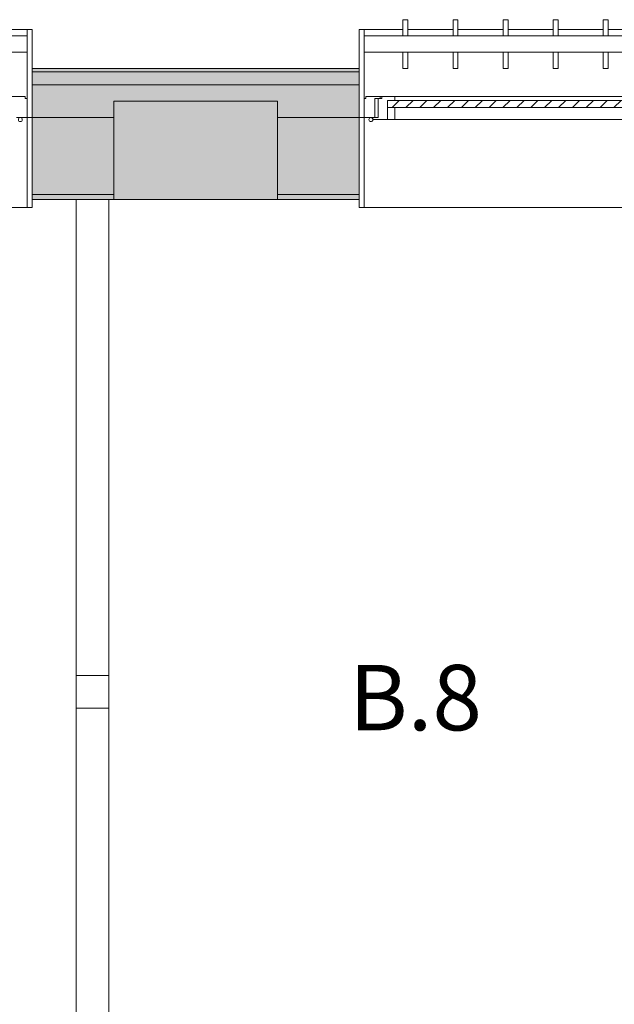
# Model space of a CAD drawing. Units: metres. Extents: x -1 to 290, y -45 to 56.
# Drawn here: x 54 to 56, y 14 to 17 of the extents above; entities that cross this region are included whole.
import ezdxf

# ---------------------------------------------------------------- set-up
doc = ezdxf.new("R2010")
doc.units = ezdxf.units.M
for name, color, linetype, lineweight in [('10_proyeccion fino', 7, 'Continuous', 5), ('10_proyeccion grueso', 192, 'Continuous', 5), ('10_seccion', 192, 'Continuous', 13), ('20_carp ventanas', 151, 'Continuous', 5), ('20_carp vidrio', 151, 'Continuous', 5), ('49_estructura', 171, 'Continuous', 5), ('60_trama muros', 111, 'Continuous', 13), ('70_texto', 31, 'Continuous', 9)]:
    doc.layers.add(name, color=color, linetype=linetype, lineweight=lineweight)
doc.styles.add('Arial Narrow', font='ARIALN.TTF', dxfattribs={"height": 0.2})

# ---------------------------------------------------------------- blocks, each defined once
blk = doc.blocks.new('V03 - ventana 4 particiones-V5-00_OImp_PLANTA 0')
at = {"layer": '20_carp ventanas'}
h = blk.add_hatch(dxfattribs=at)
h.set_pattern_fill('FP_17', color=256, style=0, pattern_type=2)
h.set_pattern_definition([(225, (57.647, 17.066), (0.021213203, -0.021213203), [])])
h.paths.add_polyline_path([(1.7815, -0.156), (1.7815, -0.178), (2.5305, -0.178), (2.5305, -0.156), (1.7869, -0.156)], flags=0)
for p, q in [((2.6025, 0.15), (-0.8675, 0.15)), ((2.6025, 0.15), (2.6175, 0.15)), ((2.6025, -0.125), (2.6025, 0.15)), ((2.6175, 0.15), (2.6175, 0.125)), ((1.8035, -0.119), (2.5085, -0.119)), ((2.5085, -0.119), (2.5305, -0.119)), ((2.5085, -0.156), (2.5085, -0.119)), ((2.5305, -0.119), (2.5305, -0.156)), ((2.5305, -0.119), (2.5755, -0.119)), ((2.5305, -0.156), (2.5305, -0.119)), ((2.5755, -0.119), (2.5755, -0.125)), ((2.5595, -0.125), (2.5595, -0.184)), ((2.5755, -0.125), (2.5595, -0.125)), ((2.5695, -0.125), (2.6025, -0.125)), ((2.5695, -0.184), (2.5695, -0.125)), ((2.6025, -0.125), (2.6025, -0.184)), ((2.6175, -0.125), (2.6025, -0.125)), ((2.6025, -0.125), (2.6175, -0.125)), ((2.6025, -0.325), (2.6025, -0.125)), ((2.5085, -0.19), (2.5085, -0.178)), ((2.5085, -0.19), (1.8035, -0.19)), ((2.5475, -0.19), (2.5085, -0.19)), ((2.5475, -0.184), (2.5475, -0.19)), ((2.5595, -0.184), (2.5475, -0.184)), ((2.5535, -0.19), (2.5475, -0.19)), ((2.5535, -0.184), (2.5695, -0.184)), ((2.5535, -0.19), (2.5535, -0.184)), ((2.5965, -0.19), (2.5535, -0.19)), ((2.5965, -0.184), (2.5965, -0.19)), ((2.6025, -0.184), (2.5965, -0.184)), ((1.8707, -0.2753), (1.8557, -0.2753)), ((1.8557, -0.2753), (1.8557, -0.325)), ((1.8707, -0.325), (1.8707, -0.2753)), ((2.0239, -0.2753), (2.0089, -0.2753)), ((2.0089, -0.2753), (2.0089, -0.325)), ((2.0239, -0.325), (2.0239, -0.2753)), ((2.177, -0.2753), (2.162, -0.2753)), ((2.162, -0.2753), (2.162, -0.325)), ((2.177, -0.325), (2.177, -0.2753)), ((2.3302, -0.2753), (2.3152, -0.2753)), ((2.3152, -0.2753), (2.3152, -0.325)), ((2.3302, -0.325), (2.3302, -0.2753)), ((2.4834, -0.2753), (2.4684, -0.2753)), ((2.4684, -0.2753), (2.4684, -0.325)), ((2.4834, -0.325), (2.4834, -0.2753)), ((2.6175, -0.275), (2.6175, -0.395)), ((-0.8675, -0.325), (2.6025, -0.325)), ((2.6025, -0.375), (2.6025, -0.325)), ((2.6025, -0.375), (-0.8675, -0.375)), ((1.8557, -0.375), (1.8557, -0.4246)), ((1.8707, -0.4246), (1.8707, -0.375)), ((2.0089, -0.375), (2.0089, -0.4246)), ((2.0239, -0.4246), (2.0239, -0.375)), ((2.162, -0.375), (2.162, -0.4246)), ((2.177, -0.4246), (2.177, -0.375)), ((2.3152, -0.375), (2.3152, -0.4246)), ((2.3302, -0.4246), (2.3302, -0.375)), ((2.4684, -0.375), (2.4684, -0.4246)), ((2.4834, -0.4246), (2.4834, -0.375)), ((2.6025, -0.395), (2.6025, -0.375)), ((1.7175, -0.395), (1.8557, -0.395)), ((1.8707, -0.395), (2.0089, -0.395)), ((2.0239, -0.395), (2.162, -0.395)), ((2.177, -0.395), (2.3152, -0.395)), ((2.3302, -0.395), (2.4684, -0.395)), ((2.4834, -0.395), (2.6025, -0.395)), ((2.6175, -0.395), (2.6025, -0.395)), ((1.8557, -0.4246), (1.8707, -0.4246)), ((2.0089, -0.4246), (2.0239, -0.4246)), ((2.162, -0.4246), (2.177, -0.4246)), ((2.3152, -0.4246), (2.3302, -0.4246)), ((2.4684, -0.4246), (2.4834, -0.4246))]:
    blk.add_line(p, q, dxfattribs=at)
for start, end in [(0, 180), (180, 0)]:
    blk.add_arc((2.5815, -0.119), 0.006, start, end, dxfattribs=at)
at = {"layer": '20_carp vidrio'}
for p, q in [((1.7815, -0.156), (2.5305, -0.156)), ((2.5305, -0.178), (1.7815, -0.178)), ((2.5305, -0.156), (2.5305, -0.178))]:
    blk.add_line(p, q, dxfattribs=at)
blk = doc.blocks.new('V03 - ventana 4 particiones-V6-00_OImp_PLANTA 0')
at = {"layer": '20_carp ventanas'}
for p, q in [((-0.8825, 0.15), (-0.8675, 0.15)), ((-0.8825, 0.125), (-0.8825, 0.15)), ((-0.8675, 0.15), (-0.8675, -0.125)), ((2.6025, 0.15), (-0.8675, 0.15)), ((-0.8675, -0.125), (-0.8825, -0.125)), ((-0.8825, -0.125), (-0.8675, -0.125)), ((-0.8675, -0.125), (-0.8345, -0.125)), ((-0.8675, -0.184), (-0.8675, -0.125)), ((-0.8675, -0.125), (-0.8675, -0.325)), ((-0.8615, -0.184), (-0.8675, -0.184)), ((-0.8615, -0.19), (-0.8615, -0.184)), ((-0.8185, -0.19), (-0.8615, -0.19)), ((-0.8825, -0.395), (-0.8825, -0.275)), ((-0.8675, -0.325), (2.6025, -0.325)), ((-0.8675, -0.325), (-0.8675, -0.375)), ((2.6025, -0.375), (-0.8675, -0.375)), ((-0.8675, -0.375), (-0.8675, -0.395)), ((-0.8675, -0.395), (-0.8825, -0.395)), ((-0.8675, -0.395), (-0.7484, -0.395))]:
    blk.add_line(p, q, dxfattribs=at)
for start, end in [(0, 180), (180, 0)]:
    blk.add_arc((-0.8465, -0.119), 0.006, start, end, dxfattribs=at)

msp = doc.modelspace()

# ---------------------------------------------------------------- hatches: boundary and pattern name
at = {"layer": '49_estructura'}
msp.add_hatch(color=256, dxfattribs=at).paths.add_polyline_path([(54.7794, 16.9412), (54.7794, 17.2412), (54.2794, 17.2412), (54.2794, 16.9412), (54.3292, 16.9412)], flags=0)
at = {"layer": '60_trama muros'}
h = msp.add_hatch(color=256, dxfattribs=at)
h.paths.add_polyline_path([(72.8694, 17.3312), (72.8794, 17.3312), (72.8794, 17.3412), (72.0294, 17.3412), (72.0294, 17.3312), (72.0865, 17.3312)], flags=0)
h.paths.add_polyline_path([(68.5294, 17.3312), (68.5294, 17.3412), (67.5294, 17.3412), (67.5294, 17.3312), (68.4125, 17.3312)], flags=0)
h.paths.add_polyline_path([(64.0294, 17.3312), (64.0294, 17.3412), (63.0294, 17.3412), (63.0294, 17.3312), (63.514, 17.3312)], flags=0)
h.paths.add_polyline_path([(59.5294, 17.3312), (59.5294, 17.3412), (58.5294, 17.3412), (58.5294, 17.3312), (59.2278, 17.3312)], flags=0)
h.paths.add_polyline_path([(55.0294, 17.3312), (55.0294, 17.3412), (54.0294, 17.3412), (54.0294, 17.3312), (54.9415, 17.3312)], flags=0)
h.paths.add_polyline_path([(50.5294, 17.3312), (50.5294, 17.3412), (49.5294, 17.3412), (49.5294, 17.3312), (50.043, 17.3312)], flags=0)
h.paths.add_polyline_path([(46.0294, 17.3312), (46.0294, 17.3412), (45.0294, 17.3412), (45.0294, 17.3312), (45.7567, 17.3312)], flags=0)
h.paths.add_polyline_path([(41.4705, 17.3312), (41.5294, 17.3312), (41.5294, 17.3412), (40.5294, 17.3412), (40.5294, 17.3312), (40.8582, 17.3312)], flags=0)
h.paths.add_polyline_path([(37.0294, 17.3312), (37.0294, 17.3412), (36.0294, 17.3412), (36.0294, 17.3312), (36.5719, 17.3312)], flags=0)
h.paths.add_polyline_path([(32.5294, 17.3312), (32.5294, 17.3412), (31.5444, 17.3412), (31.5444, 17.3312), (32.2857, 17.3312)], flags=0)
h.paths.add_polyline_path([(27.9994, 17.3312), (28.0144, 17.3312), (28.0144, 17.3412), (27.0444, 17.3412), (27.0444, 17.3312)], flags=0)
h.paths.add_polyline_path([(25.3644, 17.3312), (25.3644, 17.3412), (25.1444, 17.3412), (25.1444, 17.3312)], flags=0)
h.paths.add_polyline_path([(23.5144, 17.3312), (23.5144, 17.3412), (22.5294, 17.3412), (22.5294, 17.3312), (23.1009, 17.3312)], flags=0)
h.paths.add_polyline_path([(21.4994, 17.3312), (21.4994, 17.3412), (21.2944, 17.3412), (21.2944, 17.3312)], flags=0)
h.paths.add_polyline_path([(20.0594, 17.3312), (20.2644, 17.3312), (20.2644, 17.3412), (20.0594, 17.3412)], flags=0)
h.paths.add_polyline_path([(18.7794, 17.3312), (19.0294, 17.3312), (19.0294, 17.3412), (18.7794, 17.3412)], flags=0)
h = msp.add_hatch(color=256, dxfattribs=at)
h.paths.add_polyline_path([(72.8294, 17.2912), (72.8694, 17.2912), (72.8694, 17.3312), (72.0294, 17.3312), (72.0294, 17.2912), (72.0865, 17.2912)], flags=0)
h.paths.add_polyline_path([(68.4125, 17.2912), (68.5294, 17.2912), (68.5294, 17.3312), (67.5294, 17.3312), (67.5294, 17.2912), (67.8002, 17.2912)], flags=0)
h.paths.add_polyline_path([(64.0294, 17.2912), (64.0294, 17.3312), (63.0294, 17.3312), (63.0294, 17.2912), (63.514, 17.2912)], flags=0)
h.paths.add_polyline_path([(58.6154, 17.2912), (59.5294, 17.2912), (59.5294, 17.3312), (58.5294, 17.3312), (58.5294, 17.2912)], flags=0)
h.paths.add_polyline_path([(55.0294, 17.2912), (55.0294, 17.3312), (54.0294, 17.3312), (54.0294, 17.2912), (54.9415, 17.2912)], flags=0)
h.paths.add_polyline_path([(50.5294, 17.2912), (50.5294, 17.3312), (49.5294, 17.3312), (49.5294, 17.2912), (50.043, 17.2912)], flags=0)
h.paths.add_polyline_path([(46.0294, 17.2912), (46.0294, 17.3312), (45.0294, 17.3312), (45.0294, 17.2912), (45.7567, 17.2912)], flags=0)
h.paths.add_polyline_path([(41.5294, 17.2912), (41.5294, 17.3312), (40.5294, 17.3312), (40.5294, 17.2912), (41.4705, 17.2912)], flags=0)
h.paths.add_polyline_path([(37.0294, 17.2912), (37.0294, 17.3312), (36.0294, 17.3312), (36.0294, 17.2912), (36.5719, 17.2912)], flags=0)
h.paths.add_polyline_path([(32.5294, 17.2912), (32.5294, 17.3312), (31.5444, 17.3312), (31.5444, 17.2912), (32.2857, 17.2912)], flags=0)
h.paths.add_polyline_path([(27.9994, 17.2912), (28.0144, 17.2912), (28.0144, 17.3312), (27.0444, 17.3312), (27.0444, 17.2912)], flags=0)
h.paths.add_polyline_path([(25.3644, 17.2912), (25.3644, 17.3312), (25.1444, 17.3312), (25.1444, 17.2912)], flags=0)
h.paths.add_polyline_path([(23.5144, 17.2912), (23.5144, 17.3312), (22.5294, 17.3312), (22.5294, 17.2912), (23.1009, 17.2912)], flags=0)
h.paths.add_polyline_path([(21.4994, 17.2912), (21.4994, 17.3312), (21.2944, 17.3312), (21.2944, 17.2912)], flags=0)
h.paths.add_polyline_path([(20.2644, 17.2912), (20.2644, 17.3312), (20.0594, 17.3312), (20.0594, 17.2912)], flags=0)
h.paths.add_polyline_path([(19.0294, 17.2912), (19.0294, 17.3312), (18.7794, 17.3312), (18.7794, 17.2912), (18.8147, 17.2912)], flags=0)
h = msp.add_hatch(color=256, dxfattribs=at)
h.paths.add_polyline_path([(72.7794, 17.1912), (72.8294, 17.1912), (72.8294, 17.2912), (72.0294, 17.2912), (72.0294, 17.1912), (72.2794, 17.1912), (72.2794, 17.2412), (72.7794, 17.2412)], flags=0)
h.paths.add_polyline_path([(68.2794, 17.1912), (68.5294, 17.1912), (68.5294, 17.2912), (67.5294, 17.2912), (67.5294, 17.1912), (67.7794, 17.1912), (67.7794, 17.2412), (68.2794, 17.2412)], flags=0)
h.paths.add_polyline_path([(64.0294, 17.1912), (64.0294, 17.2912), (63.0294, 17.2912), (63.0294, 17.1912), (63.2794, 17.1912), (63.2794, 17.2412), (63.7794, 17.2412), (63.7794, 17.1912), (63.9732, 17.1912)], flags=0)
h.paths.add_polyline_path([(59.2794, 17.1912), (59.5294, 17.1912), (59.5294, 17.2912), (58.5294, 17.2912), (58.5294, 17.1912), (58.7794, 17.1912), (58.7794, 17.2412), (59.2794, 17.2412), (59.2794, 17.2247)], flags=0)
h.paths.add_polyline_path([(55.0294, 17.1912), (55.0294, 17.2912), (54.0294, 17.2912), (54.0294, 17.1912), (54.2794, 17.1912), (54.2794, 17.2412), (54.7794, 17.2412), (54.7794, 17.1912), (54.9415, 17.1912)], flags=0)
h.paths.add_polyline_path([(50.5022, 17.1912), (50.5294, 17.1912), (50.5294, 17.2912), (49.5294, 17.2912), (49.5294, 17.1912), (49.7794, 17.1912), (49.7794, 17.2412), (50.2794, 17.2412), (50.2794, 17.1912), (50.3491, 17.1912)], flags=0)
h.paths.add_polyline_path([(46.0294, 17.1912), (46.0294, 17.2912), (45.0294, 17.2912), (45.0294, 17.1912), (45.2794, 17.1912), (45.2794, 17.2412), (45.7794, 17.2412), (45.7794, 17.1912)], flags=0)
h.paths.add_polyline_path([(41.4705, 17.1912), (41.5294, 17.1912), (41.5294, 17.2912), (40.5294, 17.2912), (40.5294, 17.1912), (40.7794, 17.1912), (40.7794, 17.2412), (41.2794, 17.2412), (41.2794, 17.1912)], flags=0)
h.paths.add_polyline_path([(37.0294, 17.1912), (37.0294, 17.2912), (36.0294, 17.2912), (36.0294, 17.1912), (36.2794, 17.1912), (36.2794, 17.2412), (36.7794, 17.2412), (36.7794, 17.1912), (36.8781, 17.1912)], flags=0)
h.paths.add_polyline_path([(32.5294, 17.1912), (32.5294, 17.2912), (31.5444, 17.2912), (31.5444, 17.1912), (31.7794, 17.1912), (31.7794, 17.2412), (32.2794, 17.2412), (32.2794, 17.1912), (32.4388, 17.1912)], flags=0)
h.paths.add_polyline_path([(27.7794, 17.1912), (28.0144, 17.1912), (28.0144, 17.2912), (27.0444, 17.2912), (27.0444, 17.1912), (27.2794, 17.1912), (27.2794, 17.2412), (27.7794, 17.2412)], flags=0)
h.paths.add_polyline_path([(25.3644, 17.1912), (25.3644, 17.2912), (25.1444, 17.2912), (25.1444, 17.1912)], flags=0)
h.paths.add_polyline_path([(23.2794, 17.1912), (23.5144, 17.1912), (23.5144, 17.2912), (22.5294, 17.2912), (22.5294, 17.1912), (22.7794, 17.1912), (22.7794, 17.2412), (23.2794, 17.2412)], flags=0)
h.paths.add_polyline_path([(21.4994, 17.1912), (21.4994, 17.2912), (21.2944, 17.2912), (21.2944, 17.1912)], flags=0)
h.paths.add_polyline_path([(20.2644, 17.1912), (20.2644, 17.2912), (20.0594, 17.2912), (20.0594, 17.1912)], flags=0)
h.paths.add_polyline_path([(18.7794, 17.1912), (19.0294, 17.1912), (19.0294, 17.2912), (18.7794, 17.2912), (18.7794, 17.2412)], flags=0)
h = msp.add_hatch(color=256, dxfattribs=at)
h.paths.add_polyline_path([(72.2794, 16.9562), (72.2794, 17.1912), (72.0294, 17.1912), (72.0294, 16.9562), (72.0865, 16.9562)], flags=0)
h.paths.add_polyline_path([(68.5294, 16.9562), (68.5294, 17.1912), (68.2794, 17.1912), (68.2794, 16.9562), (68.4125, 16.9562)], flags=0)
h.paths.add_polyline_path([(67.7794, 16.9562), (67.7794, 17.1912), (67.5294, 17.1912), (67.5294, 16.9562)], flags=0)
h.paths.add_polyline_path([(64.0294, 16.9562), (64.0294, 17.1912), (63.7794, 17.1912), (63.7794, 16.9562), (63.8201, 16.9562)], flags=0)
h.paths.add_polyline_path([(63.0294, 16.9562), (63.2794, 16.9562), (63.2794, 17.1912), (63.0294, 17.1912), (63.0294, 17.0423)], flags=0)
h.paths.add_polyline_path([(59.5294, 16.9562), (59.5294, 17.1912), (59.2794, 17.1912), (59.2794, 16.9562)], flags=0)
h.paths.add_polyline_path([(58.5294, 16.9562), (58.7794, 16.9562), (58.7794, 17.1912), (58.5294, 17.1912), (58.5294, 17.0423)], flags=0)
h.paths.add_polyline_path([(55.0294, 16.9562), (55.0294, 17.1912), (54.7794, 17.1912), (54.7794, 16.9562), (54.9415, 16.9562)], flags=0)
h.paths.add_polyline_path([(54.2794, 16.9562), (54.2794, 17.1912), (54.0294, 17.1912), (54.0294, 16.9562)], flags=0)
h.paths.add_polyline_path([(50.5294, 16.9562), (50.5294, 17.1912), (50.2794, 17.1912), (50.2794, 16.9562), (50.3491, 16.9562)], flags=0)
h.paths.add_polyline_path([(49.5294, 16.9562), (49.7794, 16.9562), (49.7794, 17.1912), (49.5294, 17.1912), (49.5294, 17.0423)], flags=0)
h.paths.add_polyline_path([(45.7794, 16.9562), (46.0294, 16.9562), (46.0294, 17.1912), (45.7794, 17.1912), (45.7794, 17.0423)], flags=0)
h.paths.add_polyline_path([(45.0294, 16.9562), (45.2794, 16.9562), (45.2794, 17.1912), (45.0294, 17.1912), (45.0294, 17.0423)], flags=0)
h.paths.add_polyline_path([(41.4705, 16.9562), (41.5294, 16.9562), (41.5294, 17.1912), (41.2794, 17.1912), (41.2794, 16.9562)], flags=0)
h.paths.add_polyline_path([(40.552, 16.9562), (40.7794, 16.9562), (40.7794, 17.1912), (40.5294, 17.1912), (40.5294, 16.9562)], flags=0)
h.paths.add_polyline_path([(36.7794, 16.9562), (37.0294, 16.9562), (37.0294, 17.1912), (36.7794, 17.1912)], flags=0)
h.paths.add_polyline_path([(36.2794, 16.9562), (36.2794, 17.1912), (36.0294, 17.1912), (36.0294, 16.9562), (36.2658, 16.9562)], flags=0)
h.paths.add_polyline_path([(32.2794, 16.9562), (32.5294, 16.9562), (32.5294, 17.1912), (32.2794, 17.1912)], flags=0)
h.paths.add_polyline_path([(31.6734, 16.9562), (31.7794, 16.9562), (31.7794, 17.1912), (31.5444, 17.1912), (31.5444, 16.9562)], flags=0)
h.paths.add_polyline_path([(27.7794, 16.9562), (28.0144, 16.9562), (28.0144, 17.1912), (27.7794, 17.1912)], flags=0)
h.paths.add_polyline_path([(27.0444, 16.9562), (27.2794, 16.9562), (27.2794, 17.1912), (27.0444, 17.1912)], flags=0)
h.paths.add_polyline_path([(25.3644, 16.9562), (25.3644, 17.1912), (25.1444, 17.1912), (25.1444, 16.9562)], flags=0)
h.paths.add_polyline_path([(23.5144, 16.9562), (23.5144, 17.1912), (23.2794, 17.1912), (23.2794, 16.9562)], flags=0)
h.paths.add_polyline_path([(22.7794, 16.9562), (22.7794, 17.1912), (22.5294, 17.1912), (22.5294, 16.9562)], flags=0)
h.paths.add_polyline_path([(21.2944, 16.9562), (21.4994, 16.9562), (21.4994, 17.1912), (21.2944, 17.1912)], flags=0)
h.paths.add_polyline_path([(20.0594, 16.9562), (20.2644, 16.9562), (20.2644, 17.1912), (20.0594, 17.1912)], flags=0)
h.paths.add_polyline_path([(19.0294, 16.9562), (19.0294, 17.1912), (18.7794, 17.1912), (18.7794, 16.9562), (18.8147, 16.9562)], flags=0)
h = msp.add_hatch(color=256, dxfattribs=at)
h.paths.add_polyline_path([(72.0294, 16.9412), (72.2794, 16.9412), (72.2794, 16.9562), (72.0294, 16.9562)], flags=0)
h.paths.add_polyline_path([(68.5294, 16.9412), (68.5294, 16.9562), (68.2794, 16.9562), (68.2794, 16.9412), (68.4125, 16.9412)], flags=0)
h.paths.add_polyline_path([(67.7794, 16.9412), (67.7794, 16.9562), (67.5294, 16.9562), (67.5294, 16.9412)], flags=0)
h.paths.add_polyline_path([(64.0294, 16.9412), (64.0294, 16.9562), (63.7794, 16.9562), (63.7794, 16.9412), (63.8201, 16.9412)], flags=0)
h.paths.add_polyline_path([(63.2794, 16.9412), (63.2794, 16.9562), (63.0294, 16.9562), (63.0294, 16.9412), (63.2078, 16.9412)], flags=0)
h.paths.add_polyline_path([(59.2794, 16.9412), (59.5294, 16.9412), (59.5294, 16.9562), (59.2794, 16.9562)], flags=0)
h.paths.add_polyline_path([(58.6154, 16.9412), (58.7794, 16.9412), (58.7794, 16.9562), (58.5294, 16.9562), (58.5294, 16.9412)], flags=0)
h.paths.add_polyline_path([(55.0294, 16.9412), (55.0294, 16.9562), (54.7794, 16.9562), (54.7794, 16.9412), (54.9415, 16.9412)], flags=0)
h.paths.add_polyline_path([(54.0294, 16.9412), (54.2794, 16.9412), (54.2794, 16.9562), (54.0294, 16.9562)], flags=0)
h.paths.add_polyline_path([(50.5294, 16.9412), (50.5294, 16.9562), (50.2794, 16.9562), (50.2794, 16.9412), (50.3491, 16.9412)], flags=0)
h.paths.add_polyline_path([(49.5294, 16.9412), (49.7794, 16.9412), (49.7794, 16.9562), (49.5294, 16.9562)], flags=0)
h.paths.add_polyline_path([(46.0294, 16.9412), (46.0294, 16.9562), (45.7794, 16.9562), (45.7794, 16.9412)], flags=0)
h.paths.add_polyline_path([(45.2794, 16.9412), (45.2794, 16.9562), (45.0294, 16.9562), (45.0294, 16.9412), (45.1444, 16.9412)], flags=0)
h.paths.add_polyline_path([(41.4705, 16.9412), (41.5294, 16.9412), (41.5294, 16.9562), (41.2794, 16.9562), (41.2794, 16.9412)], flags=0)
h.paths.add_polyline_path([(40.5294, 16.9412), (40.7794, 16.9412), (40.7794, 16.9562), (40.5294, 16.9562)], flags=0)
h.paths.add_polyline_path([(36.8781, 16.9412), (37.0294, 16.9412), (37.0294, 16.9562), (36.7794, 16.9562), (36.7794, 16.9412)], flags=0)
h.paths.add_polyline_path([(36.2658, 16.9412), (36.2794, 16.9412), (36.2794, 16.9562), (36.0294, 16.9562), (36.0294, 16.9412)], flags=0)
h.paths.add_polyline_path([(32.5294, 16.9412), (32.5294, 16.9562), (32.2794, 16.9562), (32.2794, 16.9412), (32.2857, 16.9412)], flags=0)
h.paths.add_polyline_path([(31.7794, 16.9412), (31.7794, 16.9562), (31.5444, 16.9562), (31.5444, 16.9412), (31.6734, 16.9412)], flags=0)
h.paths.add_polyline_path([(27.9994, 16.9412), (28.0144, 16.9412), (28.0144, 16.9562), (27.7794, 16.9562), (27.7794, 16.9412)], flags=0)
h.paths.add_polyline_path([(27.2794, 16.9412), (27.2794, 16.9562), (27.0444, 16.9562), (27.0444, 16.9412)], flags=0)
h.paths.add_polyline_path([(25.1444, 16.9412), (25.3644, 16.9412), (25.3644, 16.9562), (25.1444, 16.9562)], flags=0)
h.paths.add_polyline_path([(23.2794, 16.9412), (23.5144, 16.9412), (23.5144, 16.9562), (23.2794, 16.9562)], flags=0)
h.paths.add_polyline_path([(22.7794, 16.9412), (22.7794, 16.9562), (22.5294, 16.9562), (22.5294, 16.9412)], flags=0)
h.paths.add_polyline_path([(21.4994, 16.9412), (21.4994, 16.9562), (21.2944, 16.9562), (21.2944, 16.9412)], flags=0)
h.paths.add_polyline_path([(20.0594, 16.9412), (20.2644, 16.9412), (20.2644, 16.9562), (20.0594, 16.9562)], flags=0)
h.paths.add_polyline_path([(18.7794, 16.9412), (19.0294, 16.9412), (19.0294, 16.9562), (18.7794, 16.9562)], flags=0)

# ---------------------------------------------------------------- linework, layer by layer
at = {"layer": '10_proyeccion fino'}
for p, q in [((54.0294, 17.3312), (55.0294, 17.3312)), ((54.0294, 17.2912), (55.0294, 17.2912)), ((54.2794, 17.1912), (54.0294, 17.1912)), ((55.0294, 17.1912), (54.7794, 17.1912)), ((54.2794, 16.9562), (54.0294, 16.9562)), ((55.0294, 16.9562), (54.7794, 16.9562)), ((54.1639, 11.8857), (54.1639, 16.9412)), ((54.2639, 16.9412), (54.2639, 11.8857)), ((54.1639, 15.4857), (54.2639, 15.4857)), ((54.1639, 15.3857), (54.2639, 15.3857))]:
    msp.add_line(p, q, dxfattribs=at)
at = {"layer": '10_proyeccion grueso'}
for p, q in [((54.2794, 16.9412), (54.2794, 17.2412)), ((54.2794, 17.2412), (54.7794, 17.2412)), ((54.7794, 17.2412), (54.7794, 16.9412))]:
    msp.add_line(p, q, dxfattribs=at)
at = {"layer": '10_seccion'}
for p, q in [((54.0294, 17.3412), (54.0294, 16.9412)), ((55.0294, 17.3412), (54.0294, 17.3412)), ((55.0294, 16.9412), (55.0294, 17.3412)), ((54.0294, 16.9412), (54.2794, 16.9412)), ((54.7794, 16.9412), (55.0294, 16.9412))]:
    msp.add_line(p, q, dxfattribs=at)
at = {"layer": '49_estructura'}
for p, q in [((54.2794, 17.2412), (54.2794, 17.1912)), ((54.7794, 17.2412), (54.2794, 17.2412)), ((54.7794, 17.1912), (54.7794, 17.2412)), ((54.2794, 17.1912), (54.2794, 16.9562)), ((54.7794, 16.9562), (54.7794, 17.1912)), ((54.2794, 16.9562), (54.2794, 16.9412)), ((54.7794, 16.9412), (54.7794, 16.9562)), ((54.2794, 16.9412), (54.7794, 16.9412))]:
    msp.add_line(p, q, dxfattribs=at)

# ---------------------------------------------------------------- block references
at = {"layer": '20_carp ventanas', "rotation": 180}
for name, p in [('V03 - ventana 4 particiones-V6-00_OImp_PLANTA 0', (53.1469, 17.0662)), ('V03 - ventana 4 particiones-V5-00_OImp_PLANTA 0', (57.6469, 17.0662))]:
    msp.add_blockref(name, p, dxfattribs=at)

# ---------------------------------------------------------------- texts
at = {"layer": '70_texto', "insert": (54.9986, 15.5176), "char_height": 0.2, "width": 0.432911, "attachment_point": 1, "style": 'Arial Narrow'}
msp.add_mtext('B.8', dxfattribs=at)

doc.saveas('drawing.dxf')
